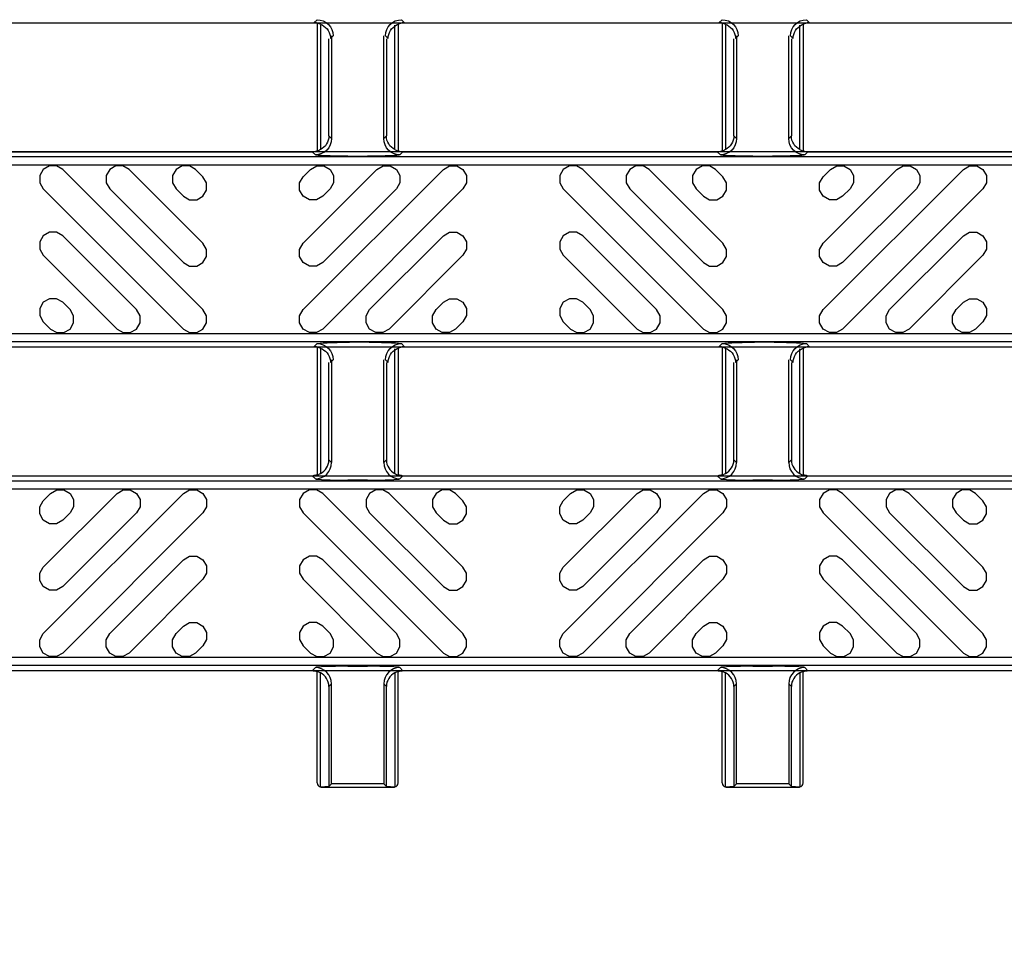
# Model space of a CAD drawing. Units: inches. Extents: x 0 to 50, y -5 to 32.5.
# Drawn here: x 13.5 to 15.8, y 7.9 to 10.1 of the extents above; entities that cross this region are included whole.
import ezdxf

# ---------------------------------------------------------------- set-up
doc = ezdxf.new("R2010")
doc.units = ezdxf.units.IN
doc.header["$MEASUREMENT"] = 0
doc.layers.get('Defpoints').update_dxf_attribs({"color": 252})
doc.layers.get('Defpoints').transparency = 0.5
for name, color, linetype in [('Detail', 7, 'Continuous'), ('Notes', 1, 'Continuous'), ('Pattern', 9, 'Continuous')]:
    doc.layers.add(name, color=color, linetype=linetype)
doc.styles.add('DaldoradoText', font='GOTHIC.TTF', dxfattribs={"height": 0.075})
doc.dimstyles.new('DaldoradoDim', dxfattribs={"dimtxt": 0.1, "dimasz": 0.1, "dimexe": 0, "dimexo": 0.05, "dimgap": 0.05, "dimtad": 1, "dimrnd": 1e-09, "dimzin": 12, "dimdsep": 46, "dimtxsty": 'DaldoradoText', "dimcen": 0.1, "dimadec": 0, "dimazin": 3, "dimtfac": 1, "dimtofl": 0, "dimtmove": 0, "dimatfit": 3, "dimfxl": 1, "dimfrac": 2, "dimtolj": 1, "dimtzin": 12, "dimarcsym": 0})

# ---------------------------------------------------------------- blocks, each defined once
blk = doc.blocks.new('*D9')
at = {"layer": 'Defpoints', "color": 0, "transparency": 16777216}
for p in [(5.8012, 8.5328), (17.8012, 8.5328), (5.8012, 6.0328)]:
    blk.add_point(p, dxfattribs=at)
at = {"layer": 'Notes', "color": 0, "lineweight": -2, "transparency": 16777216}
for p, q in [((5.8012, 8.2828), (5.8012, 6.0328)), ((17.8012, 8.2828), (17.8012, 6.0328)), ((17.3012, 6.0328), (6.3012, 6.0328))]:
    blk.add_line(p, q, dxfattribs=at)
at = {"layer": 'Notes', "color": 0, "transparency": 16777216}
for points in [[(6.3012, 6.1161), (6.3012, 5.9494), (5.8012, 6.0328)], [(17.3012, 6.1161), (17.3012, 5.9494), (17.8012, 6.0328)]]:
    blk.add_solid(points, dxfattribs=at)
at = {"layer": 'Notes', "color": 0, "transparency": 16777216, "insert": (11.8012, 6.7969), "char_height": 0.375, "attachment_point": 5, "style": 'DaldoradoText'}
blk.add_mtext('\\A1;12" [305mm]\\PUNIT LENGTH', dxfattribs=at)

msp = doc.modelspace()

# ---------------------------------------------------------------- linework, layer by layer
at = {"layer": 'Detail', "color": 18, "true_color": 0x000000}
for points in [[(5.8012, 10.1669), (5.8012, 10.1133), (5.8128, 10.1076), (17.8012, 10.1076), (17.8012, 10.5814), (5.8128, 10.5814), (5.8012, 10.5756), (5.8012, 10.5221)], [(14.1789, 10.115), (14.1714, 10.1076)], [(14.1834, 10.1051), (14.1832, 10.1053), (14.1829, 10.1055), (14.1824, 10.1057), (14.1817, 10.1059), (14.1809, 10.1062), (14.1799, 10.1065), (14.1788, 10.1068), (14.1776, 10.107), (14.1763, 10.1072), (14.1749, 10.1074), (14.1735, 10.1075)], [(14.1791, 10.1056), (14.1791, 9.7958)], [(14.187, 10.1021), (14.187, 9.7993)], [(14.3681, 9.7993), (14.3681, 10.1021)], [(14.376, 10.1056), (14.376, 9.7958)], [(14.3897, 10.1075), (14.3883, 10.1074), (14.387, 10.1072), (14.3857, 10.107), (14.3844, 10.1068), (14.3833, 10.1065), (14.3824, 10.1062), (14.3815, 10.1059), (14.3808, 10.1057), (14.3803, 10.1055), (14.38, 10.1053), (14.3799, 10.1051)], [(14.3918, 10.1076), (14.3844, 10.115)], [(15.1632, 10.115), (15.1557, 10.1076)], [(15.1676, 10.1051), (15.1675, 10.1053), (15.1672, 10.1055), (15.1667, 10.1057), (15.166, 10.1059), (15.1652, 10.1062), (15.1642, 10.1065), (15.1631, 10.1068), (15.1619, 10.107), (15.1606, 10.1072), (15.1592, 10.1074), (15.1578, 10.1075)], [(15.1634, 10.1056), (15.1634, 9.7958)], [(15.1713, 10.1021), (15.1713, 9.7993)], [(15.3524, 9.7993), (15.3524, 10.1021)], [(15.3602, 10.1056), (15.3602, 9.7958)], [(15.374, 10.1075), (15.3726, 10.1074), (15.3712, 10.1072), (15.3699, 10.107), (15.3687, 10.1068), (15.3676, 10.1065), (15.3666, 10.1062), (15.3658, 10.1059), (15.3651, 10.1057), (15.3646, 10.1055), (15.3643, 10.1053), (15.3641, 10.1051)], [(15.3761, 10.1076), (15.3686, 10.115)], [(14.2117, 10.0691), (14.2182, 10.0757)], [(14.2142, 10.0755), (14.2142, 9.8259)], [(14.341, 9.8259), (14.341, 10.0755)], [(14.345, 10.0757), (14.3516, 10.0691)], [(15.1959, 10.0691), (15.2025, 10.0757)], [(15.1984, 10.0755), (15.1984, 9.8259)], [(15.3252, 9.8259), (15.3252, 10.0755)], [(15.3293, 10.0757), (15.3359, 10.0691)], [(14.2076, 9.8325), (14.2076, 10.0689)], [(14.3475, 10.0689), (14.3475, 9.8325)], [(15.1918, 9.8325), (15.1918, 10.0689)], [(15.3318, 10.0689), (15.3318, 9.8325)], [(14.2142, 9.8259), (14.2076, 9.8325)], [(14.3475, 9.8325), (14.341, 9.8259)], [(15.1984, 9.8259), (15.1918, 9.8325)], [(15.3318, 9.8325), (15.3252, 9.8259)], [(5.8012, 9.3795), (5.8012, 9.3259), (5.8128, 9.3202), (17.8012, 9.3202), (17.8012, 9.794), (5.8128, 9.794), (5.8012, 9.7882), (5.8012, 9.7347)], [(13.4035, 9.794), (14.1674, 9.794)], [(14.1674, 9.794), (14.1748, 9.7866)], [(14.1695, 9.7941), (14.1709, 9.7942), (14.1722, 9.7943), (14.1735, 9.7946), (14.1747, 9.7948), (14.1759, 9.7951), (14.1768, 9.7954), (14.1777, 9.7956), (14.1783, 9.7959), (14.1789, 9.7961), (14.1792, 9.7963), (14.1793, 9.7964)], [(14.3758, 9.7964), (14.3759, 9.7963), (14.3763, 9.7961), (14.3768, 9.7959), (14.3774, 9.7956), (14.3783, 9.7954), (14.3793, 9.7951), (14.3804, 9.7948), (14.3816, 9.7946), (14.3829, 9.7943), (14.3843, 9.7942), (14.3857, 9.7941)], [(14.3803, 9.7866), (14.3878, 9.794)], [(14.3878, 9.794), (15.1516, 9.794)], [(15.1516, 9.794), (15.1591, 9.7866)], [(15.1537, 9.7941), (15.1551, 9.7942), (15.1565, 9.7943), (15.1578, 9.7946), (15.159, 9.7948), (15.1601, 9.7951), (15.1611, 9.7954), (15.1619, 9.7956), (15.1626, 9.7959), (15.1631, 9.7961), (15.1634, 9.7963), (15.1636, 9.7964)], [(15.3601, 9.7964), (15.3602, 9.7963), (15.3605, 9.7961), (15.361, 9.7959), (15.3617, 9.7956), (15.3625, 9.7954), (15.3635, 9.7951), (15.3646, 9.7948), (15.3658, 9.7946), (15.3671, 9.7943), (15.3685, 9.7942), (15.3699, 9.7941)], [(15.3645, 9.7866), (15.372, 9.794)], [(15.372, 9.794), (16.1359, 9.794)], [(14.2535, 9.7833), (14.3016, 9.7833)], [(15.2377, 9.7833), (15.2859, 9.7833)], [(14.1789, 9.3276), (14.1714, 9.3202)], [(14.1834, 9.3177), (14.1832, 9.3179), (14.1829, 9.318), (14.1824, 9.3183), (14.1817, 9.3185), (14.1809, 9.3188), (14.1799, 9.3191), (14.1788, 9.3194), (14.1776, 9.3196), (14.1763, 9.3198), (14.1749, 9.32), (14.1735, 9.3201)], [(14.1791, 9.3182), (14.1791, 9.0084)], [(14.187, 9.3147), (14.187, 9.0119)], [(14.3057, 9.3309), (14.2576, 9.3309)], [(14.3681, 9.0119), (14.3681, 9.3147)], [(14.376, 9.3182), (14.376, 9.0084)], [(14.3897, 9.3201), (14.3883, 9.32), (14.387, 9.3198), (14.3857, 9.3196), (14.3844, 9.3194), (14.3833, 9.3191), (14.3824, 9.3188), (14.3815, 9.3185), (14.3808, 9.3183), (14.3803, 9.318), (14.38, 9.3179), (14.3799, 9.3177)], [(14.3918, 9.3202), (14.3844, 9.3276)], [(15.1632, 9.3276), (15.1557, 9.3202)], [(15.1676, 9.3177), (15.1675, 9.3179), (15.1672, 9.318), (15.1667, 9.3183), (15.166, 9.3185), (15.1652, 9.3188), (15.1642, 9.3191), (15.1631, 9.3194), (15.1619, 9.3196), (15.1606, 9.3198), (15.1592, 9.32), (15.1578, 9.3201)], [(15.1634, 9.3182), (15.1634, 9.0084)], [(15.1713, 9.3147), (15.1713, 9.0119)], [(15.29, 9.3309), (15.2418, 9.3309)], [(15.3524, 9.0119), (15.3524, 9.3147)], [(15.3602, 9.3182), (15.3602, 9.0084)], [(15.374, 9.3201), (15.3726, 9.32), (15.3712, 9.3198), (15.3699, 9.3196), (15.3687, 9.3194), (15.3676, 9.3191), (15.3666, 9.3188), (15.3658, 9.3185), (15.3651, 9.3183), (15.3646, 9.318), (15.3643, 9.3179), (15.3641, 9.3177)], [(15.3761, 9.3202), (15.3686, 9.3276)], [(14.2117, 9.2817), (14.2182, 9.2883)], [(14.2142, 9.2881), (14.2142, 9.0385)], [(14.341, 9.0385), (14.341, 9.2881)], [(14.345, 9.2883), (14.3516, 9.2817)], [(15.1959, 9.2817), (15.2025, 9.2883)], [(15.1984, 9.2881), (15.1984, 9.0385)], [(15.3252, 9.0385), (15.3252, 9.2881)], [(15.3293, 9.2883), (15.3359, 9.2817)], [(14.2076, 9.0451), (14.2076, 9.2815)], [(14.3475, 9.2815), (14.3475, 9.0451)], [(15.1918, 9.0451), (15.1918, 9.2815)], [(15.3318, 9.2815), (15.3318, 9.0451)], [(14.2076, 9.0451), (14.2142, 9.0385)], [(14.341, 9.0385), (14.3475, 9.0451)], [(15.1918, 9.0451), (15.1984, 9.0385)], [(15.3252, 9.0385), (15.3318, 9.0451)], [(5.8012, 8.9473), (5.8012, 9.0008), (5.8128, 9.0066), (17.8012, 9.0066), (17.8012, 8.5328), (5.8128, 8.5328), (5.8012, 8.5385), (5.8012, 8.5921)], [(14.1748, 8.9992), (14.1674, 9.0066)], [(14.1793, 9.009), (14.1792, 9.0089), (14.1789, 9.0087), (14.1783, 9.0085), (14.1777, 9.0082), (14.1768, 9.008), (14.1759, 9.0077), (14.1748, 9.0074), (14.1735, 9.0072), (14.1722, 9.0069), (14.1709, 9.0068), (14.1695, 9.0067)], [(14.3857, 9.0067), (14.3843, 9.0068), (14.3829, 9.0069), (14.3816, 9.0072), (14.3804, 9.0074), (14.3793, 9.0077), (14.3783, 9.008), (14.3774, 9.0082), (14.3768, 9.0085), (14.3763, 9.0087), (14.3759, 9.0089), (14.3758, 9.009)], [(14.3878, 9.0066), (14.3803, 8.9992)], [(15.1591, 8.9992), (15.1516, 9.0066)], [(15.1636, 9.009), (15.1634, 9.0089), (15.1631, 9.0087), (15.1626, 9.0085), (15.1619, 9.0082), (15.1611, 9.008), (15.1601, 9.0077), (15.159, 9.0074), (15.1578, 9.0072), (15.1565, 9.0069), (15.1551, 9.0068), (15.1537, 9.0067)], [(15.3699, 9.0067), (15.3685, 9.0068), (15.3671, 9.0069), (15.3658, 9.0072), (15.3646, 9.0074), (15.3635, 9.0077), (15.3625, 9.008), (15.3617, 9.0082), (15.361, 9.0085), (15.3605, 9.0087), (15.3602, 9.0089), (15.3601, 9.009)], [(15.372, 9.0066), (15.3645, 8.9992)], [(14.3016, 8.9959), (14.2535, 8.9959)], [(15.2859, 8.9959), (15.2377, 8.9959)], [(14.2535, 8.5435), (14.3016, 8.5435)], [(15.2377, 8.5435), (15.2859, 8.5435)], [(14.1674, 8.5328), (14.1748, 8.5402)], [(14.1695, 8.5327), (14.1709, 8.5326), (14.1722, 8.5324), (14.1735, 8.5322), (14.1747, 8.532), (14.1759, 8.5317), (14.1768, 8.5314), (14.1777, 8.5311), (14.1783, 8.5309), (14.1789, 8.5306), (14.1792, 8.5305), (14.1793, 8.5303)], [(14.1791, 8.2598), (14.1791, 8.531)], [(14.187, 8.2502), (14.187, 8.5275)], [(14.3681, 8.5275), (14.3681, 8.2502)], [(14.3758, 8.5303), (14.3759, 8.5305), (14.3763, 8.5306), (14.3768, 8.5309), (14.3774, 8.5311), (14.3783, 8.5314), (14.3793, 8.5317), (14.3804, 8.532), (14.3816, 8.5322), (14.3829, 8.5324), (14.3843, 8.5326), (14.3857, 8.5327)], [(14.376, 8.2598), (14.376, 8.531)], [(14.3803, 8.5402), (14.3878, 8.5328)], [(15.1516, 8.5328), (15.1591, 8.5402)], [(15.1537, 8.5327), (15.1551, 8.5326), (15.1565, 8.5324), (15.1578, 8.5322), (15.159, 8.532), (15.1601, 8.5317), (15.1611, 8.5314), (15.1619, 8.5311), (15.1626, 8.5309), (15.1631, 8.5306), (15.1634, 8.5305), (15.1636, 8.5303)], [(15.1634, 8.2598), (15.1634, 8.531)], [(15.1713, 8.2502), (15.1713, 8.5275)], [(15.3524, 8.5275), (15.3524, 8.2502)], [(15.3601, 8.5303), (15.3602, 8.5305), (15.3605, 8.5306), (15.361, 8.5309), (15.3617, 8.5311), (15.3625, 8.5314), (15.3635, 8.5317), (15.3646, 8.532), (15.3658, 8.5322), (15.3671, 8.5324), (15.3685, 8.5326), (15.3699, 8.5327)], [(15.3602, 8.2598), (15.3602, 8.531)], [(15.3645, 8.5402), (15.372, 8.5328)], [(14.2142, 8.5009), (14.2076, 8.4943)], [(14.2142, 8.2575), (14.2142, 8.5009)], [(14.3475, 8.4943), (14.341, 8.5009)], [(14.341, 8.5009), (14.341, 8.2575)], [(15.1984, 8.5009), (15.1918, 8.4943)], [(15.1984, 8.2575), (15.1984, 8.5009)], [(15.3318, 8.4943), (15.3252, 8.5009)], [(15.3252, 8.5009), (15.3252, 8.2575)], [(14.2076, 8.4943), (14.2076, 8.2509)], [(14.3475, 8.2509), (14.3475, 8.4943)], [(15.1918, 8.4943), (15.1918, 8.2509)], [(15.3318, 8.2509), (15.3318, 8.4943)], [(14.2142, 8.2575), (14.2076, 8.2509)], [(14.341, 8.2575), (14.2142, 8.2575)], [(14.341, 8.2575), (14.3475, 8.2509)], [(15.1984, 8.2575), (15.1918, 8.2509)], [(15.3252, 8.2575), (15.1984, 8.2575)], [(15.3252, 8.2575), (15.3318, 8.2509)], [(14.2076, 8.2509), (14.1879, 8.25)], [(14.189, 8.25), (14.3661, 8.25)], [(14.3672, 8.25), (14.3475, 8.2509)], [(15.1918, 8.2509), (15.1722, 8.25)], [(15.1732, 8.25), (15.3504, 8.25)], [(15.3515, 8.25), (15.3318, 8.2509)]]:
    msp.add_lwpolyline(points, dxfattribs=at)
for points in [[(14.1789, 10.115, -0.412914), (14.2182, 10.0757)], [(14.345, 10.0757, -0.412912), (14.3844, 10.115)], [(15.1632, 10.115, -0.412905), (15.2025, 10.0757)], [(15.3293, 10.0757, -0.412912), (15.3686, 10.115)], [(14.2142, 9.8259, -0.412915), (14.1748, 9.7866)], [(14.3803, 9.7866, -0.412913), (14.341, 9.8259)], [(15.1984, 9.8259, -0.412907), (15.1591, 9.7866)], [(15.3645, 9.7866, -0.412913), (15.3252, 9.8259)], [(14.1789, 9.3276, -0.412914), (14.2182, 9.2883)], [(14.345, 9.2883, -0.412912), (14.3844, 9.3276)], [(15.1632, 9.3276, -0.412905), (15.2025, 9.2883)], [(15.3293, 9.2883, -0.412912), (15.3686, 9.3276)], [(14.1748, 8.9992, 0.412914), (14.2142, 9.0385)], [(14.341, 9.0385, 0.412912), (14.3803, 8.9992)], [(15.1591, 8.9992, 0.412905), (15.1984, 9.0385)], [(15.3252, 9.0385, 0.412912), (15.3645, 8.9992)], [(14.2142, 8.5009, 0.412912), (14.1748, 8.5402)], [(14.3803, 8.5402, 0.41291), (14.341, 8.5009)], [(15.1984, 8.5009, 0.412903), (15.1591, 8.5402)], [(15.3645, 8.5402, 0.41291), (15.3252, 8.5009)]]:
    msp.add_lwpolyline(points, format="xyb", dxfattribs=at)
for points in [[(17.8012, 9.3327), (17.8012, 9.7814), (5.808, 9.7814), (5.808, 9.3327)], [(17.8012, 8.994), (17.8012, 8.5453), (5.808, 8.5453), (5.808, 8.994)]]:
    msp.add_lwpolyline(points, close=True, dxfattribs=at)
at = {"layer": 'Detail', "color": 18, "true_color": 0x000000, "extrusion": (0, 0, -1)}
for centre, major_axis, ratio, start_param, end_param in [((14.1714, 10.0681), (-0.0279, -0.0279), 0.998099, 2.357146, 2.410497), ((14.1714, 10.0681), (-0.0279, -0.0279), 0.998099, 2.660634, 2.879392), ((14.1705, 10.0672), (0.0381, 0.0168), 0.937575, 5.627809, 6.674457), ((14.3928, 10.0672), (0.0381, -0.0168), 0.937575, 2.750321, 3.796969), ((14.3919, 10.0681), (-0.0279, 0.0279), 0.998099, 0.262201, 0.480958), ((14.3919, 10.0681), (-0.0279, 0.0279), 0.998099, 0.731096, 0.784447), ((15.1556, 10.0681), (-0.0279, -0.0279), 0.998099, 2.357146, 2.410497), ((15.1556, 10.0681), (-0.0279, -0.0279), 0.998099, 2.660634, 2.879392), ((15.1547, 10.0672), (0.0381, 0.0168), 0.937575, 5.627809, 6.674457), ((15.3771, 10.0672), (0.0381, -0.0168), 0.937575, 2.750321, 3.796969), ((15.3762, 10.0681), (-0.0279, 0.0279), 0.998099, 0.262201, 0.480958), ((15.3762, 10.0681), (-0.0279, 0.0279), 0.998099, 0.731096, 0.784447), ((14.1664, 9.8343), (0.0381, -0.0168), 0.937575, 5.891913, 6.938561), ((14.3887, 9.8343), (0.0381, 0.0168), 0.937575, 2.486217, 3.532865), ((15.1506, 9.8343), (0.0381, -0.0168), 0.937575, 5.891913, 6.938561), ((15.373, 9.8343), (0.0381, 0.0168), 0.937575, 2.486217, 3.532865), ((14.1673, 9.8334), (0.0279, -0.0279), 0.998099, 0.731096, 0.784447), ((14.1673, 9.8334), (0.0279, -0.0279), 0.998099, 0.262201, 0.480958), ((14.3878, 9.8334), (0.0279, 0.0279), 0.998099, 2.660634, 2.879392), ((14.3878, 9.8334), (0.0279, 0.0279), 0.998099, 2.357146, 2.410497), ((15.1515, 9.8334), (0.0279, -0.0279), 0.998099, 0.731096, 0.784447), ((15.1515, 9.8334), (0.0279, -0.0279), 0.998099, 0.262201, 0.480958), ((15.3721, 9.8334), (0.0279, 0.0279), 0.998099, 2.660634, 2.879392), ((15.3721, 9.8334), (0.0279, 0.0279), 0.998099, 2.357146, 2.410497), ((14.2535, 9.7867), (0.0787, 0), 0.043661, 1.570796, 3.097959), ((14.3016, 9.7867), (0.0787, 0), 0.043661, 0.043633, 1.570796), ((15.2377, 9.7867), (0.0787, 0), 0.043661, 1.570796, 3.097959), ((15.2859, 9.7867), (0.0787, 0), 0.043661, 0.043633, 1.570796), ((14.1714, 9.2807), (-0.0279, -0.0279), 0.998099, 2.357146, 2.410497), ((14.2576, 9.3275), (0.0787, 0), 0.043661, 3.185226, 4.712389), ((14.1714, 9.2807), (-0.0279, -0.0279), 0.998099, 2.660634, 2.879392), ((14.1705, 9.2798), (0.0381, 0.0168), 0.937575, 5.627809, 6.674457), ((14.3057, 9.3275), (0.0787, 0), 0.043661, 4.712389, 6.239552), ((14.3928, 9.2798), (0.0381, -0.0168), 0.937575, 2.750321, 3.796969), ((14.3919, 9.2807), (-0.0279, 0.0279), 0.998099, 0.262201, 0.480958), ((14.3919, 9.2807), (-0.0279, 0.0279), 0.998099, 0.731096, 0.784447), ((15.1556, 9.2807), (-0.0279, -0.0279), 0.998099, 2.357146, 2.410497), ((15.2418, 9.3275), (0.0787, 0), 0.043661, 3.185226, 4.712389), ((15.1556, 9.2807), (-0.0279, -0.0279), 0.998099, 2.660634, 2.879392), ((15.1547, 9.2798), (0.0381, 0.0168), 0.937575, 5.627809, 6.674457), ((15.29, 9.3275), (0.0787, 0), 0.043661, 4.712389, 6.239552), ((15.3771, 9.2798), (0.0381, -0.0168), 0.937575, 2.750321, 3.796969), ((15.3762, 9.2807), (-0.0279, 0.0279), 0.998099, 0.262201, 0.480958), ((15.3762, 9.2807), (-0.0279, 0.0279), 0.998099, 0.731096, 0.784447)]:
    msp.add_ellipse(centre, major_axis=major_axis, ratio=ratio, start_param=start_param, end_param=end_param, dxfattribs=at)
at = {"layer": 'Detail', "color": 18, "true_color": 0x000000}
for centre, major_axis, ratio, start_param, end_param in [((14.1664, 9.0469), (0.0381, -0.0168), 0.937575, 5.627809, 6.674457), ((14.3887, 9.0469), (0.0381, 0.0168), 0.937575, 2.750321, 3.796969), ((15.1506, 9.0469), (0.0381, -0.0168), 0.937575, 5.627809, 6.674457), ((15.373, 9.0469), (0.0381, 0.0168), 0.937575, 2.750321, 3.796969), ((14.1673, 9.046), (-0.0279, 0.0279), 0.998099, 2.357146, 2.410497), ((14.2535, 8.9993), (0.0787, 0), 0.043661, 3.185226, 4.712389), ((14.1673, 9.046), (-0.0279, 0.0279), 0.998099, 2.660634, 2.879392), ((14.3016, 8.9993), (0.0787, 0), 0.043661, 4.712389, 6.239552), ((14.3878, 9.046), (-0.0279, -0.0279), 0.998099, 0.262201, 0.480958), ((14.3878, 9.046), (-0.0279, -0.0279), 0.998099, 0.731096, 0.784447), ((15.1515, 9.046), (-0.0279, 0.0279), 0.998099, 2.357146, 2.410497), ((15.2377, 8.9993), (0.0787, 0), 0.043661, 3.185226, 4.712389), ((15.1515, 9.046), (-0.0279, 0.0279), 0.998099, 2.660634, 2.879392), ((15.2859, 8.9993), (0.0787, 0), 0.043661, 4.712389, 6.239552), ((15.3721, 9.046), (-0.0279, -0.0279), 0.998099, 0.262201, 0.480958), ((15.3721, 9.046), (-0.0279, -0.0279), 0.998099, 0.731096, 0.784447), ((14.2535, 8.5401), (0.0787, 0), 0.043661, 1.570796, 3.097959), ((14.3016, 8.5401), (0.0787, 0), 0.043661, 0.043633, 1.570796), ((15.2377, 8.5401), (0.0787, 0), 0.043661, 1.570796, 3.097959), ((15.2859, 8.5401), (0.0787, 0), 0.043661, 0.043633, 1.570796), ((14.1673, 8.4933), (0.0279, 0.0279), 0.998099, 0.731096, 0.784447), ((14.1673, 8.4933), (0.0279, 0.0279), 0.998099, 0.262201, 0.480958), ((14.1664, 8.4924), (0.0381, 0.0168), 0.937575, 5.891913, 6.938561), ((14.3887, 8.4924), (0.0381, -0.0168), 0.937575, 2.486217, 3.532865), ((14.3878, 8.4933), (0.0279, -0.0279), 0.998099, 2.660634, 2.879392), ((14.3878, 8.4933), (0.0279, -0.0279), 0.998099, 2.357146, 2.410497), ((15.1515, 8.4933), (0.0279, 0.0279), 0.998099, 0.731096, 0.784447), ((15.1515, 8.4933), (0.0279, 0.0279), 0.998099, 0.262201, 0.480958), ((15.1506, 8.4924), (0.0381, 0.0168), 0.937575, 5.891913, 6.938561), ((15.373, 8.4924), (0.0381, -0.0168), 0.937575, 2.486217, 3.532865), ((15.3721, 8.4933), (0.0279, -0.0279), 0.998099, 2.660634, 2.879392), ((15.3721, 8.4933), (0.0279, -0.0279), 0.998099, 2.357146, 2.410497), ((14.189, 8.2598), (-0.00696, -0.00696), 0.999695, 5.497939, 6.867253), ((14.3661, 8.2598), (0.00696, -0.00696), 0.999695, 5.699117, 7.068431), ((15.1732, 8.2598), (-0.00696, -0.00696), 0.999695, 5.497939, 6.867253), ((15.3504, 8.2598), (0.00696, -0.00696), 0.999695, 5.699117, 7.068431), ((14.1889, 8.2598), (0.0037, -0.00916), 0.976036, 5.689232, 5.784201), ((14.1862, 8.257), (0.01, -0.0032), 0.623011, 5.081064, 5.187273), ((14.369, 8.257), (0.01, 0.0032), 0.623011, 4.237505, 4.343714), ((14.3662, 8.2598), (-0.0037, -0.00916), 0.976036, 0.498984, 0.593953), ((15.1732, 8.2598), (0.0037, -0.00916), 0.976036, 5.689232, 5.784201), ((15.1704, 8.257), (0.01, -0.0032), 0.623011, 5.081064, 5.187273), ((15.3532, 8.257), (0.01, 0.0032), 0.623011, 4.237505, 4.343714), ((15.3504, 8.2598), (-0.0037, -0.00916), 0.976036, 0.498984, 0.593953)]:
    msp.add_ellipse(centre, major_axis=major_axis, ratio=ratio, start_param=start_param, end_param=end_param, dxfattribs=at)
at = {"layer": 'Pattern', "color": 18, "true_color": 0x000000}
for points in [[(17.8012, 9.3524), (17.8012, 9.7618), (5.8276, 9.7618), (5.8276, 9.3524)], [(17.8012, 8.9744), (17.8012, 8.565), (5.8276, 8.565), (5.8276, 8.9744)]]:
    msp.add_lwpolyline(points, close=True, dxfattribs=at)
for points in [[(13.8543, 9.363), (13.8693, 9.3544), (13.8866, 9.3544), (13.9016, 9.363), (13.9103, 9.3781), (13.9103, 9.3954), (13.9016, 9.4104), (13.5609, 9.7511), (13.5459, 9.7598), (13.5285, 9.7598), (13.5135, 9.7511), (13.5049, 9.7361), (13.5049, 9.7188), (13.5135, 9.7038), (13.8543, 9.363)], [(13.8543, 9.5245), (13.8693, 9.5159), (13.8866, 9.5159), (13.9016, 9.5245), (13.9103, 9.5395), (13.9103, 9.5568), (13.9016, 9.5718), (13.7223, 9.7511), (13.7073, 9.7598), (13.69, 9.7598), (13.675, 9.7511), (13.6663, 9.7361), (13.6663, 9.7188), (13.675, 9.7038), (13.8543, 9.5245)], [(13.8543, 9.686), (13.8693, 9.6773), (13.8866, 9.6773), (13.9016, 9.686), (13.9103, 9.701), (13.9103, 9.7183), (13.9016, 9.7333), (13.8838, 9.7511), (13.8688, 9.7598), (13.8515, 9.7598), (13.8365, 9.7511), (13.8278, 9.7361), (13.8278, 9.7188), (13.8365, 9.7038), (13.8543, 9.686)], [(14.1926, 9.686), (14.1776, 9.6773), (14.1602, 9.6773), (14.1452, 9.686), (14.1366, 9.701), (14.1366, 9.7183), (14.1452, 9.7333), (14.1631, 9.7511), (14.1781, 9.7598), (14.1954, 9.7598), (14.2104, 9.7511), (14.219, 9.7361), (14.219, 9.7188), (14.2104, 9.7038), (14.1926, 9.686)], [(14.1926, 9.5245), (14.1776, 9.5159), (14.1602, 9.5159), (14.1452, 9.5245), (14.1366, 9.5395), (14.1366, 9.5568), (14.1452, 9.5718), (14.3245, 9.7511), (14.3395, 9.7598), (14.3568, 9.7598), (14.3718, 9.7511), (14.3805, 9.7361), (14.3805, 9.7188), (14.3718, 9.7038), (14.1926, 9.5245)], [(14.1926, 9.363), (14.1776, 9.3544), (14.1602, 9.3544), (14.1452, 9.363), (14.1366, 9.3781), (14.1366, 9.3954), (14.1452, 9.4104), (14.486, 9.7511), (14.501, 9.7598), (14.5183, 9.7598), (14.5333, 9.7511), (14.542, 9.7361), (14.542, 9.7188), (14.5333, 9.7038), (14.1926, 9.363)], [(15.1181, 9.363), (15.1331, 9.3544), (15.1504, 9.3544), (15.1654, 9.363), (15.1741, 9.3781), (15.1741, 9.3954), (15.1654, 9.4104), (14.8246, 9.7511), (14.8096, 9.7598), (14.7923, 9.7598), (14.7773, 9.7511), (14.7687, 9.7361), (14.7687, 9.7188), (14.7773, 9.7038), (15.1181, 9.363)], [(15.1181, 9.5245), (15.1331, 9.5159), (15.1504, 9.5159), (15.1654, 9.5245), (15.1741, 9.5395), (15.1741, 9.5568), (15.1654, 9.5718), (14.9861, 9.7511), (14.9711, 9.7598), (14.9538, 9.7598), (14.9388, 9.7511), (14.9301, 9.7361), (14.9301, 9.7188), (14.9388, 9.7038), (15.1181, 9.5245)], [(15.1181, 9.686), (15.1331, 9.6773), (15.1504, 9.6773), (15.1654, 9.686), (15.1741, 9.701), (15.1741, 9.7183), (15.1654, 9.7333), (15.1476, 9.7511), (15.1326, 9.7598), (15.1153, 9.7598), (15.1003, 9.7511), (15.0916, 9.7361), (15.0916, 9.7188), (15.1003, 9.7038), (15.1181, 9.686)], [(15.4563, 9.686), (15.4413, 9.6773), (15.424, 9.6773), (15.409, 9.686), (15.4004, 9.701), (15.4004, 9.7183), (15.409, 9.7333), (15.4268, 9.7511), (15.4418, 9.7598), (15.4592, 9.7598), (15.4742, 9.7511), (15.4828, 9.7361), (15.4828, 9.7188), (15.4742, 9.7038), (15.4563, 9.686)], [(15.4563, 9.5245), (15.4413, 9.5159), (15.424, 9.5159), (15.409, 9.5245), (15.4004, 9.5395), (15.4004, 9.5568), (15.409, 9.5718), (15.5883, 9.7511), (15.6033, 9.7598), (15.6206, 9.7598), (15.6356, 9.7511), (15.6443, 9.7361), (15.6443, 9.7188), (15.6356, 9.7038), (15.4563, 9.5245)], [(15.4563, 9.363), (15.4413, 9.3544), (15.424, 9.3544), (15.409, 9.363), (15.4004, 9.3781), (15.4004, 9.3954), (15.409, 9.4104), (15.7498, 9.7511), (15.7648, 9.7598), (15.7821, 9.7598), (15.7971, 9.7511), (15.8057, 9.7361), (15.8057, 9.7188), (15.7971, 9.7038), (15.4563, 9.363)], [(13.6928, 9.363), (13.7078, 9.3544), (13.7251, 9.3544), (13.7402, 9.363), (13.7488, 9.3781), (13.7488, 9.3954), (13.7402, 9.4104), (13.5609, 9.5897), (13.5459, 9.5983), (13.5285, 9.5983), (13.5135, 9.5897), (13.5049, 9.5747), (13.5049, 9.5573), (13.5135, 9.5423), (13.6928, 9.363)], [(14.354, 9.363), (14.339, 9.3544), (14.3217, 9.3544), (14.3067, 9.363), (14.298, 9.3781), (14.298, 9.3954), (14.3067, 9.4104), (14.486, 9.5897), (14.501, 9.5983), (14.5183, 9.5983), (14.5333, 9.5897), (14.542, 9.5747), (14.542, 9.5573), (14.5333, 9.5423), (14.354, 9.363)], [(14.9566, 9.363), (14.9716, 9.3544), (14.9889, 9.3544), (15.0039, 9.363), (15.0126, 9.3781), (15.0126, 9.3954), (15.0039, 9.4104), (14.8246, 9.5897), (14.8096, 9.5983), (14.7923, 9.5983), (14.7773, 9.5897), (14.7687, 9.5747), (14.7687, 9.5573), (14.7773, 9.5423), (14.9566, 9.363)], [(15.6178, 9.363), (15.6028, 9.3544), (15.5855, 9.3544), (15.5705, 9.363), (15.5618, 9.3781), (15.5618, 9.3954), (15.5705, 9.4104), (15.7498, 9.5897), (15.7648, 9.5983), (15.7821, 9.5983), (15.7971, 9.5897), (15.8057, 9.5747), (15.8057, 9.5573), (15.7971, 9.5423), (15.6178, 9.363)], [(13.5314, 9.363), (13.5464, 9.3544), (13.5637, 9.3544), (13.5787, 9.363), (13.5873, 9.3781), (13.5873, 9.3954), (13.5787, 9.4104), (13.5609, 9.4282), (13.5459, 9.4369), (13.5285, 9.4369), (13.5135, 9.4282), (13.5049, 9.4132), (13.5049, 9.3959), (13.5135, 9.3809), (13.5314, 9.363)], [(14.5155, 9.363), (14.5005, 9.3544), (14.4832, 9.3544), (14.4682, 9.363), (14.4595, 9.3781), (14.4595, 9.3954), (14.4682, 9.4104), (14.486, 9.4282), (14.501, 9.4369), (14.5183, 9.4369), (14.5333, 9.4282), (14.542, 9.4132), (14.542, 9.3959), (14.5333, 9.3809), (14.5155, 9.363)], [(14.7951, 9.363), (14.8101, 9.3544), (14.8275, 9.3544), (14.8425, 9.363), (14.8511, 9.3781), (14.8511, 9.3954), (14.8425, 9.4104), (14.8246, 9.4282), (14.8096, 9.4369), (14.7923, 9.4369), (14.7773, 9.4282), (14.7687, 9.4132), (14.7687, 9.3959), (14.7773, 9.3809), (14.7951, 9.363)], [(15.7793, 9.363), (15.7643, 9.3544), (15.7469, 9.3544), (15.7319, 9.363), (15.7233, 9.3781), (15.7233, 9.3954), (15.7319, 9.4104), (15.7498, 9.4282), (15.7648, 9.4369), (15.7821, 9.4369), (15.7971, 9.4282), (15.8057, 9.4132), (15.8057, 9.3959), (15.7971, 9.3809), (15.7793, 9.363)], [(13.5314, 8.9637), (13.5464, 8.9724), (13.5637, 8.9724), (13.5787, 8.9637), (13.5873, 8.9487), (13.5873, 8.9314), (13.5787, 8.9164), (13.5609, 8.8986), (13.5459, 8.8899), (13.5285, 8.8899), (13.5135, 8.8986), (13.5049, 8.9136), (13.5049, 8.9309), (13.5135, 8.9459), (13.5314, 8.9637)], [(13.8543, 8.9637), (13.8693, 8.9724), (13.8866, 8.9724), (13.9016, 8.9637), (13.9103, 8.9487), (13.9103, 8.9314), (13.9016, 8.9164), (13.5609, 8.5756), (13.5459, 8.567), (13.5285, 8.567), (13.5135, 8.5756), (13.5049, 8.5906), (13.5049, 8.608), (13.5135, 8.623), (13.8543, 8.9637)], [(13.6928, 8.9637), (13.7078, 8.9724), (13.7251, 8.9724), (13.7402, 8.9637), (13.7488, 8.9487), (13.7488, 8.9314), (13.7402, 8.9164), (13.5609, 8.7371), (13.5459, 8.7285), (13.5285, 8.7285), (13.5135, 8.7371), (13.5049, 8.7521), (13.5049, 8.7694), (13.5135, 8.7844), (13.6928, 8.9637)], [(14.1926, 8.9637), (14.1776, 8.9724), (14.1602, 8.9724), (14.1452, 8.9637), (14.1366, 8.9487), (14.1366, 8.9314), (14.1452, 8.9164), (14.486, 8.5756), (14.501, 8.567), (14.5183, 8.567), (14.5333, 8.5756), (14.542, 8.5906), (14.542, 8.608), (14.5333, 8.623), (14.1926, 8.9637)], [(14.354, 8.9637), (14.339, 8.9724), (14.3217, 8.9724), (14.3067, 8.9637), (14.298, 8.9487), (14.298, 8.9314), (14.3067, 8.9164), (14.486, 8.7371), (14.501, 8.7285), (14.5183, 8.7285), (14.5333, 8.7371), (14.542, 8.7521), (14.542, 8.7694), (14.5333, 8.7844), (14.354, 8.9637)], [(14.5155, 8.9637), (14.5005, 8.9724), (14.4832, 8.9724), (14.4682, 8.9637), (14.4595, 8.9487), (14.4595, 8.9314), (14.4682, 8.9164), (14.486, 8.8986), (14.501, 8.8899), (14.5183, 8.8899), (14.5333, 8.8986), (14.542, 8.9136), (14.542, 8.9309), (14.5333, 8.9459), (14.5155, 8.9637)], [(14.7951, 8.9637), (14.8101, 8.9724), (14.8275, 8.9724), (14.8425, 8.9637), (14.8511, 8.9487), (14.8511, 8.9314), (14.8425, 8.9164), (14.8246, 8.8986), (14.8096, 8.8899), (14.7923, 8.8899), (14.7773, 8.8986), (14.7687, 8.9136), (14.7687, 8.9309), (14.7773, 8.9459), (14.7951, 8.9637)], [(15.1181, 8.9637), (15.1331, 8.9724), (15.1504, 8.9724), (15.1654, 8.9637), (15.1741, 8.9487), (15.1741, 8.9314), (15.1654, 8.9164), (14.8246, 8.5756), (14.8096, 8.567), (14.7923, 8.567), (14.7773, 8.5756), (14.7687, 8.5906), (14.7687, 8.608), (14.7773, 8.623), (15.1181, 8.9637)], [(14.9566, 8.9637), (14.9716, 8.9724), (14.9889, 8.9724), (15.0039, 8.9637), (15.0126, 8.9487), (15.0126, 8.9314), (15.0039, 8.9164), (14.8246, 8.7371), (14.8096, 8.7285), (14.7923, 8.7285), (14.7773, 8.7371), (14.7687, 8.7521), (14.7687, 8.7694), (14.7773, 8.7844), (14.9566, 8.9637)], [(15.4563, 8.9637), (15.4413, 8.9724), (15.424, 8.9724), (15.409, 8.9637), (15.4004, 8.9487), (15.4004, 8.9314), (15.409, 8.9164), (15.7498, 8.5756), (15.7648, 8.567), (15.7821, 8.567), (15.7971, 8.5756), (15.8057, 8.5906), (15.8057, 8.608), (15.7971, 8.623), (15.4563, 8.9637)], [(15.6178, 8.9637), (15.6028, 8.9724), (15.5855, 8.9724), (15.5705, 8.9637), (15.5618, 8.9487), (15.5618, 8.9314), (15.5705, 8.9164), (15.7498, 8.7371), (15.7648, 8.7285), (15.7821, 8.7285), (15.7971, 8.7371), (15.8057, 8.7521), (15.8057, 8.7694), (15.7971, 8.7844), (15.6178, 8.9637)], [(15.7793, 8.9637), (15.7643, 8.9724), (15.7469, 8.9724), (15.7319, 8.9637), (15.7233, 8.9487), (15.7233, 8.9314), (15.7319, 8.9164), (15.7498, 8.8986), (15.7648, 8.8899), (15.7821, 8.8899), (15.7971, 8.8986), (15.8057, 8.9136), (15.8057, 8.9309), (15.7971, 8.9459), (15.7793, 8.9637)], [(13.8543, 8.8023), (13.8693, 8.8109), (13.8866, 8.8109), (13.9016, 8.8023), (13.9103, 8.7873), (13.9103, 8.7699), (13.9016, 8.7549), (13.7223, 8.5756), (13.7073, 8.567), (13.69, 8.567), (13.675, 8.5756), (13.6663, 8.5906), (13.6663, 8.608), (13.675, 8.623), (13.8543, 8.8023)], [(14.1926, 8.8023), (14.1776, 8.8109), (14.1602, 8.8109), (14.1452, 8.8023), (14.1366, 8.7873), (14.1366, 8.7699), (14.1452, 8.7549), (14.3245, 8.5756), (14.3395, 8.567), (14.3568, 8.567), (14.3718, 8.5756), (14.3805, 8.5906), (14.3805, 8.608), (14.3718, 8.623), (14.1926, 8.8023)], [(15.1181, 8.8023), (15.1331, 8.8109), (15.1504, 8.8109), (15.1654, 8.8023), (15.1741, 8.7873), (15.1741, 8.7699), (15.1654, 8.7549), (14.9861, 8.5756), (14.9711, 8.567), (14.9538, 8.567), (14.9388, 8.5756), (14.9301, 8.5906), (14.9301, 8.608), (14.9388, 8.623), (15.1181, 8.8023)], [(15.4563, 8.8023), (15.4413, 8.8109), (15.424, 8.8109), (15.409, 8.8023), (15.4004, 8.7873), (15.4004, 8.7699), (15.409, 8.7549), (15.5883, 8.5756), (15.6033, 8.567), (15.6206, 8.567), (15.6356, 8.5756), (15.6443, 8.5906), (15.6443, 8.608), (15.6356, 8.623), (15.4563, 8.8023)], [(13.8543, 8.6408), (13.8693, 8.6495), (13.8866, 8.6495), (13.9016, 8.6408), (13.9103, 8.6258), (13.9103, 8.6085), (13.9016, 8.5935), (13.8838, 8.5756), (13.8688, 8.567), (13.8515, 8.567), (13.8365, 8.5756), (13.8278, 8.5906), (13.8278, 8.608), (13.8365, 8.623), (13.8543, 8.6408)], [(14.1926, 8.6408), (14.1776, 8.6495), (14.1602, 8.6495), (14.1452, 8.6408), (14.1366, 8.6258), (14.1366, 8.6085), (14.1452, 8.5935), (14.1631, 8.5756), (14.1781, 8.567), (14.1954, 8.567), (14.2104, 8.5756), (14.219, 8.5906), (14.219, 8.608), (14.2104, 8.623), (14.1926, 8.6408)], [(15.1181, 8.6408), (15.1331, 8.6495), (15.1504, 8.6495), (15.1654, 8.6408), (15.1741, 8.6258), (15.1741, 8.6085), (15.1654, 8.5935), (15.1476, 8.5756), (15.1326, 8.567), (15.1153, 8.567), (15.1003, 8.5756), (15.0916, 8.5906), (15.0916, 8.608), (15.1003, 8.623), (15.1181, 8.6408)], [(15.4563, 8.6408), (15.4413, 8.6495), (15.424, 8.6495), (15.409, 8.6408), (15.4004, 8.6258), (15.4004, 8.6085), (15.409, 8.5935), (15.4268, 8.5756), (15.4418, 8.567), (15.4592, 8.567), (15.4742, 8.5756), (15.4828, 8.5906), (15.4828, 8.608), (15.4742, 8.623), (15.4563, 8.6408)]]:
    msp.add_lwpolyline(points, dxfattribs=at)

# ---------------------------------------------------------------- dimensions: what is measured, and where the dimension line sits
at = {"layer": 'Notes', "color": 18, "true_color": 0x000000}
dim = msp.add_linear_dim(base=(5.8012, 6.0328), p1=(17.8012, 8.5328), p2=(5.8012, 8.5328), angle=180, text='12" [305mm]\\PUNIT LENGTH', dimstyle='DaldoradoDim', override={"dimpost": '"'}, dxfattribs=at)
dim.commit()
dim.dimension.update_dxf_attribs({"geometry": '*D9', "text_midpoint": (11.8012, 6.7969)})

doc.saveas('drawing.dxf')
